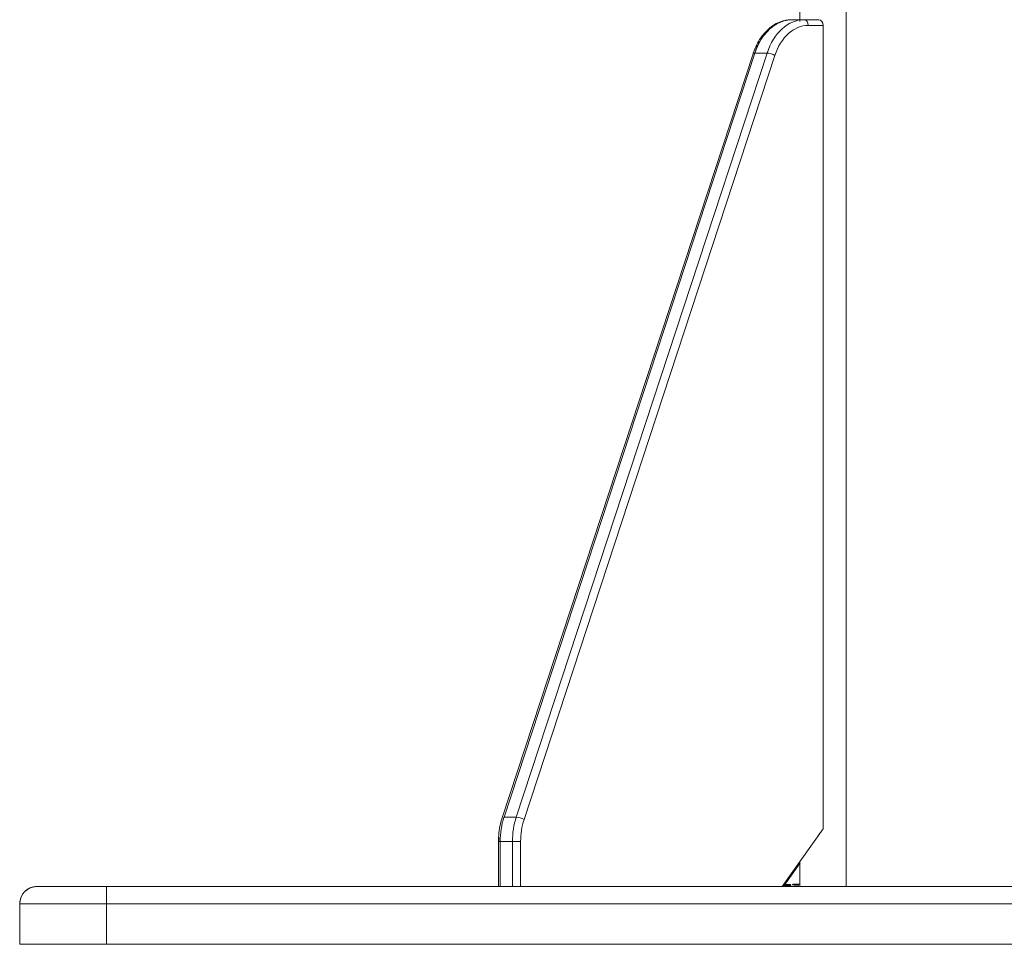
# Model space of a CAD drawing. Units: inches. Extents: x 12 to 6664, y 14 to 4719.
# Drawn here: x 3008 to 3178, y 3613 to 3773 of the extents above; entities that cross this region are included whole.
import ezdxf

# ---------------------------------------------------------------- set-up
doc = ezdxf.new("R2010")
doc.units = ezdxf.units.IN
doc.header["$MEASUREMENT"] = 0
doc.layers.add('6_dwg', color=7, linetype='Continuous', lineweight=9)
doc.layers.add('HAGS-ST-Galv', color=7, linetype='Continuous', lineweight=9)

# ---------------------------------------------------------------- blocks, each defined once
blk = doc.blocks.new('6_dwg_logo2-V2-East')
at = {"layer": 'HAGS-ST-Galv'}
for p, q in [((5749.57, -9.84), (5749.3, -9.84)), ((5749.47, -9.84), (5749.48, -9.84)), ((5750.06, -9.77), (5750.95, -9.77)), ((5750.14, -9.77), (5750.06, -9.77)), ((5750.3, -9.6), (5750.23, -9.6)), ((5750.23, -9.6), (5751.1, -9.6)), ((5751.1, -9.6), (5750.3, -9.6)), ((5802.26, -9.67), (5800.91, -9.67)), ((5801.21, -9.67), (5802.22, -9.67)), ((5801.21, -9.84), (5802.2, -9.84)), ((5802.2, -9.84), (5803.16, -9.84)), ((5802.22, -9.67), (5803.13, -9.67)), ((5803.5, -9.67), (5802.26, -9.67)), ((5803.13, -9.67), (5803.77, -9.67)), ((5803.16, -9.84), (5803.89, -9.84))]:
    blk.add_line(p, q, dxfattribs=at)
at = {"layer": 'HAGS-ST-Galv', "flags": 128}
for points in [[(5748.49, -9.84), (5749.23, -9.84), (5749.51, -9.84), (5749.57, -9.84)], [(5749.31, -9.67), (5749.35, -9.67), (5749.38, -9.68), (5749.4, -9.69), (5749.43, -9.72), (5749.45, -9.74), (5749.47, -9.77), (5749.48, -9.8), (5749.48, -9.84)], [(5749.48, -9.84), (5749.45, -9.84), (5749.31, -9.84)], [(5749.57, -9.84), (5749.56, -9.8), (5749.56, -9.77), (5749.55, -9.75), (5749.52, -9.72), (5749.49, -9.69), (5749.47, -9.68), (5749.43, -9.67), (5749.4, -9.67)], [(5749.82, -9.77), (5749.82, -9.76), (5749.82, -9.76), (5749.82, -9.75), (5749.82, -9.74), (5749.82, -9.74), (5749.82, -9.73), (5749.83, -9.72), (5749.83, -9.72), (5749.83, -9.71), (5749.83, -9.7), (5749.84, -9.7), (5749.84, -9.69), (5749.84, -9.69), (5749.85, -9.68), (5749.85, -9.67), (5749.85, -9.67), (5749.86, -9.66), (5749.86, -9.66), (5749.87, -9.65), (5749.87, -9.65), (5749.88, -9.64), (5749.88, -9.64), (5749.89, -9.64), (5749.89, -9.63), (5749.9, -9.63), (5749.9, -9.62), (5749.91, -9.62), (5749.92, -9.62), (5749.92, -9.62), (5749.93, -9.61), (5749.93, -9.61), (5749.94, -9.61), (5749.95, -9.61), (5749.95, -9.61), (5749.96, -9.6), (5749.97, -9.6), (5749.97, -9.6), (5749.98, -9.6), (5749.99, -9.6), (5749.99, -9.6)], [(5750.23, -9.6), (5750.14, -9.6), (5750.07, -9.6), (5750.02, -9.6), (5750, -9.6), (5749.99, -9.6)], [(5749.99, -9.6), (5750, -9.6), (5750.03, -9.6), (5750.08, -9.6), (5750.15, -9.6), (5750.24, -9.6), (5750.3, -9.6)], [(5751.15, -9.6), (5750.99, -9.6), (5750.85, -9.6), (5750.71, -9.6), (5750.59, -9.6), (5750.47, -9.6), (5750.37, -9.6), (5750.28, -9.6), (5750.23, -9.6)], [(5750.3, -9.6), (5750.41, -9.6), (5750.52, -9.6), (5750.65, -9.6), (5750.79, -9.6), (5750.93, -9.6), (5751.09, -9.6)], [(5801.1, -9.67), (5801.14, -9.67), (5801.19, -9.67), (5801.23, -9.67), (5801.28, -9.67), (5801.32, -9.67), (5801.37, -9.67), (5801.43, -9.67), (5801.48, -9.67), (5801.53, -9.67), (5801.59, -9.67), (5801.64, -9.67), (5801.7, -9.67), (5801.76, -9.67), (5801.82, -9.67), (5801.88, -9.67), (5801.94, -9.67), (5802, -9.67), (5802.06, -9.67), (5802.13, -9.67), (5802.19, -9.67), (5802.25, -9.67), (5802.26, -9.67)], [(5802.22, -9.67), (5802.15, -9.67), (5802.07, -9.67), (5802, -9.67), (5801.94, -9.67), (5801.87, -9.67), (5801.8, -9.67), (5801.74, -9.67), (5801.67, -9.67), (5801.61, -9.67), (5801.55, -9.67), (5801.49, -9.67), (5801.43, -9.67), (5801.38, -9.67), (5801.32, -9.67), (5801.27, -9.67), (5801.22, -9.67), (5801.18, -9.67), (5801.13, -9.67)], [(5802.26, -9.67), (5802.42, -9.67), (5802.59, -9.67), (5802.76, -9.67), (5802.92, -9.67), (5803.09, -9.67), (5803.26, -9.67), (5803.42, -9.67), (5803.5, -9.67)], [(5803.68, -9.67), (5803.62, -9.67), (5803.56, -9.67), (5803.49, -9.67), (5803.43, -9.67), (5803.36, -9.67), (5803.3, -9.67), (5803.23, -9.67), (5803.16, -9.67), (5803.13, -9.67)], [(5803.5, -9.67), (5803.54, -9.67), (5803.59, -9.67), (5803.63, -9.67), (5803.68, -9.67), (5803.72, -9.67)]]:
    blk.add_lwpolyline(points, dxfattribs=at)
at = {"layer": 'HAGS-ST-Galv'}
for points, knots in [([(5748.96, -9.67), (5749.07, -9.67), (5749.24, -9.67), (5749.38, -9.67), (5749.41, -9.67), (5749.37, -9.67), (5749.22, -9.67), (5748.92, -9.67), (5748.68, -9.67), (5748.55, -9.67)], [0.59375, 0.59375, 0.59375, 0.59375, 0.609375, 0.625, 0.6328125, 0.640625, 0.65625, 0.671875, 0.6875, 0.6875, 0.6875, 0.6875]), ([(5749.31, -9.67), (5749.31, -9.67), (5749.28, -9.67), (5749.15, -9.67), (5748.97, -9.67), (5748.79, -9.67), (5748.67, -9.67), (5748.61, -9.67)], [0.84381477, 0.84381477, 0.84381477, 0.84381477, 0.859375, 0.875, 0.890625, 0.8984375, 0.90625, 0.90625, 0.90625, 0.90625]), ([(5750.23, -9.6), (5750.21, -9.6), (5750.19, -9.6), (5750.16, -9.62), (5750.12, -9.64), (5750.09, -9.67), (5750.07, -9.72), (5750.06, -9.76), (5750.06, -9.77)], [0, 0, 0, 0, 0.142857, 0.285714, 0.428571, 0.571429, 0.857143, 1, 1, 1, 1]), ([(5750.3, -9.6), (5750.29, -9.6), (5750.27, -9.6), (5750.23, -9.62), (5750.2, -9.64), (5750.17, -9.67), (5750.15, -9.71), (5750.15, -9.73)], [0, 0, 0, 0, 0.1428571, 0.2857143, 0.4285714, 0.5714286, 0.8571429, 0.8571429, 0.8571429, 0.8571429]), ([(5802.2, -9.84), (5802.2, -9.81), (5802.2, -9.76), (5802.2, -9.71), (5802.21, -9.67), (5802.21, -9.67), (5802.22, -9.67)], [0, 0, 0, 0, 0.285714, 0.571429, 0.785714, 1, 1, 1, 1]), ([(5802.26, -9.67), (5802.26, -9.67), (5802.26, -9.67), (5802.25, -9.68), (5802.25, -9.7), (5802.25, -9.74), (5802.25, -9.77), (5802.25, -9.8)], [0, 0, 0, 0, 0.1428571, 0.2857143, 0.4285714, 0.5714286, 0.8571429, 0.8571429, 0.8571429, 0.8571429]), ([(5803.16, -9.84), (5803.16, -9.81), (5803.16, -9.76), (5803.15, -9.71), (5803.14, -9.67), (5803.14, -9.67), (5803.13, -9.67)], [0, 0, 0, 0, 0.285714, 0.571429, 0.785714, 1, 1, 1, 1])]:
    blk.add_open_spline(points, degree=3, knots=knots, dxfattribs=at)
for points in [[(5749.06, -9.67), (5749.14, -9.67), (5749.28, -9.67), (5749.31, -9.67), (5749.31, -9.67)], [(5803.5, -9.67), (5803.5, -9.67), (5803.51, -9.68), (5803.52, -9.71), (5803.52, -9.77), (5803.52, -9.81), (5803.52, -9.84)]]:
    blk.add_open_spline(points, degree=3, dxfattribs=at)
blk = doc.blocks.new('6_dwg-667593-East')
at = {"lineweight": 9}
for p, q in [((5759.12, 255.3), (5759.12, -10)), ((5751.12, 173.13), (5751.12, 139.7)), ((5751.86, 140), (5749.73, 140)), ((5749.73, 140), (5751.86, 140)), ((5754.41, 140), (5751.86, 140)), ((5754.41, 140), (5751.86, 140)), ((5752.56, 139), (5755.12, 139)), ((5755.12, 0), (5755.12, 139)), ((5743.01, 134.1), (5699.61, 1.89)), ((5699.92, 2), (5743.32, 134.21)), ((5745.44, 134.21), (5702.04, 2)), ((5703.39, 1.58), (5746.79, 133.79)), ((5745.44, 134.21), (5743.32, 134.21)), ((5699.92, 2), (5702.04, 2)), ((5748.05, -10), (5755.12, 0)), ((5698.97, -2.21), (5698.97, -10)), ((5698.97, -2.21), (5699.26, -2.21)), ((5699.26, -10), (5699.26, -2.21)), ((5701.38, -2.21), (5699.26, -2.21)), ((5701.38, -2.21), (5702.8, -2.21)), ((5701.38, -2.21), (5701.38, -10)), ((5702.8, -10), (5702.8, -2.21)), ((5751.16, -5.92), (5748.27, -10)), ((5751.12, -5.66), (5751.12, -10)), ((5751.12, -5.66), (5751.12, -10)), ((5631.12, -10), (5619.12, -10)), ((5619.12, -10), (5620.03, -10)), ((5620.03, -10), (5619.12, -10)), ((5619.12, -10), (5631.12, -10)), ((5921.12, -10), (5631.12, -10)), ((5631.12, -10), (5631.12, -13)), ((5631.12, -13), (5631.12, -10)), ((5616.12, -13), (5616.12, -20)), ((5616.12, -13), (5631.12, -13)), ((5616.45, -13), (5616.12, -13)), ((5631.12, -13), (5616.12, -13)), ((5616.12, -13), (5616.45, -13)), ((5631.12, -20), (5616.12, -20)), ((5616.12, -20), (5616.45, -20)), ((5616.12, -20), (5631.12, -20)), ((5616.45, -20), (5616.12, -20))]:
    blk.add_line(p, q, dxfattribs=at)
at = {"lineweight": 9, "flags": 128}
for points in [[(5749.73, 140), (5749.42, 139.99), (5749.11, 139.96), (5748.8, 139.92), (5748.5, 139.86), (5748.2, 139.78), (5747.9, 139.69), (5747.6, 139.58), (5747.31, 139.45), (5747.02, 139.31), (5746.74, 139.15), (5746.47, 138.98), (5746.2, 138.79), (5745.94, 138.59), (5745.69, 138.37), (5745.45, 138.15), (5745.21, 137.91), (5744.98, 137.66), (5744.76, 137.39), (5744.55, 137.12), (5744.35, 136.84), (5744.15, 136.54), (5743.97, 136.24), (5743.79, 135.93), (5743.63, 135.61), (5743.47, 135.28), (5743.32, 134.94), (5743.19, 134.6), (5743.06, 134.24), (5743.01, 134.1)], [(5749.34, 139.96), (5749.03, 139.92), (5748.72, 139.86), (5748.42, 139.78), (5748.12, 139.69), (5747.82, 139.58), (5747.53, 139.45), (5747.24, 139.31), (5746.97, 139.15), (5746.69, 138.98), (5746.43, 138.79), (5746.17, 138.59)], [(5745.67, 138.15), (5745.43, 137.91), (5745.2, 137.66), (5744.98, 137.39), (5744.77, 137.12), (5744.57, 136.84), (5744.37, 136.54), (5744.19, 136.24), (5744.01, 135.93), (5743.85, 135.61), (5743.69, 135.28), (5743.54, 134.94), (5743.41, 134.6), (5743.28, 134.24)], [(5699.61, 1.89), (5699.5, 1.53), (5699.4, 1.17), (5699.3, 0.8), (5699.22, 0.43), (5699.16, 0.05), (5699.1, -0.33), (5699.05, -0.71), (5699.01, -1.1), (5698.99, -1.48), (5698.97, -1.87), (5698.97, -2.21)], [(5699.21, -1.48), (5699.19, -1.87), (5699.19, -2.21)], [(5616.72, -11.21), (5616.79, -11.11), (5616.87, -11.02), (5616.95, -10.93), (5617.03, -10.85), (5617.12, -10.77), (5617.21, -10.69), (5617.3, -10.61), (5617.4, -10.54), (5617.5, -10.48), (5617.6, -10.41), (5617.71, -10.35), (5617.81, -10.3), (5617.92, -10.25), (5618.03, -10.2), (5618.15, -10.16), (5618.26, -10.13), (5618.38, -10.09), (5618.49, -10.07), (5618.61, -10.04), (5618.73, -10.03), (5618.85, -10.01), (5618.97, -10), (5619.09, -10), (5619.12, -10)], [(5631.12, -10), (5630.64, -10), (5630.16, -10), (5629.68, -10), (5629.21, -10), (5628.74, -10), (5628.27, -10), (5627.81, -10), (5627.35, -10), (5626.89, -10), (5626.45, -10), (5626.01, -10), (5625.58, -10), (5625.16, -10), (5624.75, -10), (5624.35, -10), (5623.96, -10), (5623.58, -10), (5623.21, -10), (5622.85, -10), (5622.51, -10), (5622.19, -10), (5621.87, -10), (5621.57, -10), (5621.29, -10), (5621.02, -10), (5620.77, -10), (5620.54, -10), (5620.32, -10), (5620.12, -10), (5619.94, -10), (5619.77, -10), (5619.63, -10), (5619.5, -10), (5619.39, -10), (5619.3, -10), (5619.22, -10), (5619.17, -10), (5619.14, -10), (5619.12, -10)], [(5619.12, -10), (5619.13, -10), (5619.16, -10), (5619.21, -10), (5619.27, -10), (5619.36, -10), (5619.47, -10), (5619.59, -10), (5619.73, -10)], [(5921.12, -10), (5848.62, -10), (5776.12, -10), (5703.62, -10), (5631.12, -10)], [(5631.12, -10), (5703.62, -10), (5776.12, -10), (5848.62, -10), (5921.12, -10)], [(5616.12, -13), (5616.12, -12.88), (5616.13, -12.76), (5616.14, -12.64), (5616.16, -12.52), (5616.18, -12.4), (5616.21, -12.29), (5616.24, -12.17), (5616.27, -12.06), (5616.31, -11.94)], [(5616.12, -13), (5616.12, -14.75), (5616.12, -16.5), (5616.12, -18.25), (5616.12, -20)], [(5616.12, -20), (5616.12, -18.25), (5616.12, -16.5), (5616.12, -14.75), (5616.12, -13)], [(5616.12, -13), (5616.12, -14.75), (5616.12, -16.5), (5616.12, -18.25), (5616.12, -20)], [(5616.12, -20), (5616.12, -18.25), (5616.12, -16.5), (5616.12, -14.75), (5616.12, -13)], [(5631.12, -13), (5703.62, -13), (5776.12, -13), (5848.62, -13), (5921.12, -13)], [(5921.12, -13), (5848.62, -13), (5776.12, -13), (5703.62, -13), (5631.12, -13)], [(5631.12, -13), (5631.12, -14.75), (5631.12, -16.5), (5631.12, -18.25), (5631.12, -20)], [(5631.12, -20), (5631.12, -18.25), (5631.12, -16.5), (5631.12, -14.75), (5631.12, -13)], [(5631.12, -20), (5703.62, -20), (5776.12, -20), (5848.62, -20), (5921.12, -20)], [(5921.12, -20), (5848.62, -20), (5776.12, -20), (5703.62, -20), (5631.12, -20)]]:
    blk.add_lwpolyline(points, dxfattribs=at)
at = {"lineweight": 9}
blk.add_arc((5619.12, -13), 3, 90, 180, dxfattribs=at)
blk.add_arc((5619.12, -13), 3, 90, 180, dxfattribs=at)
blk.add_arc((5619.12, -13), 3, 90, 180, dxfattribs=at)
blk.add_arc((5619.12, -13), 3, 90, 180, dxfattribs=at)
for centre, major_axis, ratio, start_param, end_param in [((5749.73, 130), (0, 10), 0.707107, 0, 1.136126), ((5751.86, 130), (0, 10), 0.707107, 0, 1.136126), ((5751.86, 139), (0, 1), 0.707107, 4.712389, 6.283185), ((5754.41, 139), (0, 1), 0.707107, 4.712389, 6.283185), ((5752.56, 130), (0, 9), 0.707107, 0, 1.136126), ((5743.96, 133.79), (-0.95, 0.312), 0.297771, 5.546511, 6.331909), ((5746.08, 133.79), (-0.95, 0.312), 0.297771, 3.975715, 5.546511), ((5706.33, -2.21), (0, 10), 0.707107, 1.136126, 1.570796), ((5700.56, 1.58), (-0.95, 0.312), 0.297771, 0, 0.048724), ((5708.45, -2.21), (0, 10), 0.707107, 1.136126, 1.570796), ((5702.68, 1.58), (-0.95, 0.312), 0.297771, 3.975715, 5.546511), ((5709.16, -2.21), (0, 9), 0.707107, 1.136126, 1.570796)]:
    blk.add_ellipse(centre, major_axis=major_axis, ratio=ratio, start_param=start_param, end_param=end_param, dxfattribs=at)
blk.add_blockref('6_dwg_logo2-V2-East', (0, 0))

msp = doc.modelspace()

# ---------------------------------------------------------------- block references
at = {"layer": '6_dwg', "color": 7}
msp.add_blockref('6_dwg-667593-East', (-2608.11, 3633.15), dxfattribs=at)

doc.saveas('drawing.dxf')
